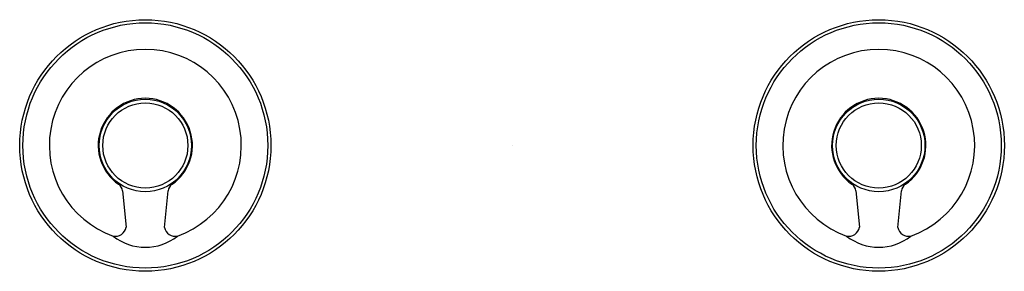
# Model space of a CAD drawing. Units: inches. Extents: x 99.2 to 110, y 7.5 to 10.3.
import ezdxf

# ---------------------------------------------------------------- set-up
doc = ezdxf.new("R2010")
doc.units = ezdxf.units.IN
doc.header["$LTSCALE"] = 0.64311
doc.header["$MEASUREMENT"] = 0
doc.layers.get('0').update_dxf_attribs({"color": 255, "linetype": 'CONTINUOUS'})
doc.layers.get('Defpoints').update_dxf_attribs({"linetype": 'CONTINUOUS'})
doc.styles.get("Standard").update_dxf_attribs({"font": 'txt', "width": 0.8})

msp = doc.modelspace()

# ---------------------------------------------------------------- linework, layer by layer
for p, q in [((100.369, 8.394), (100.409, 7.997)), ((100.828, 7.996), (100.868, 8.394)), ((108.369, 8.394), (108.409, 7.997)), ((108.828, 7.996), (108.868, 8.394))]:
    msp.add_line(p, q)
for centre, radius in [((100.619, 8.888), 1.37), ((100.619, 8.888), 1.336), ((108.619, 8.888), 1.37), ((108.619, 8.888), 1.336), ((100.619, 8.888), 0.504), ((100.619, 8.888), 0.464), ((108.619, 8.888), 0.504), ((108.619, 8.888), 0.464)]:
    msp.add_circle(centre, radius)
for centre, radius, start, end in [((100.619, 8.888), 1.047, 289.564, 250.4361), ((108.619, 8.888), 1.047, 289.564, 250.4361), ((100.619, 8.888), 0.514, 304.5769, 235.4231), ((108.619, 8.888), 0.514, 304.5769, 235.4231), ((100.271, 8.384), 0.0986, 5.7954, 55.3834), ((100.966, 8.384), 0.0986, 124.6148, 174.1988), ((108.271, 8.384), 0.0986, 5.7954, 55.3834), ((108.966, 8.384), 0.0986, 124.6148, 174.1988), ((100.292, 8.017), 0.118, 258.1481, 350.448), ((100.945, 8.018), 0.119, 190.55, 281.5863), ((108.292, 8.017), 0.118, 258.1481, 350.448), ((108.945, 8.018), 0.119, 190.55, 281.5863), ((100.619, 8.343), 0.564, 231.5939, 308.4062), ((108.619, 8.343), 0.564, 231.5939, 308.4062)]:
    msp.add_arc(centre, radius, start, end)

# ---------------------------------------------------------------- texts
at = {"layer": 'Defpoints'}
for tag, p, s in [('MODELNUMBER', (104.615, 8.893), 'K-77990T-9DR'), ('TRADENAME', (104.615, 8.891), 'COMPONENTS'), ('PRODUCT', (104.615, 8.89), 'BATH FAUCET HANDLES')]:
    msp.add_attdef(tag, p, s, height=0.001, dxfattribs=at)

doc.saveas('drawing.dxf')
